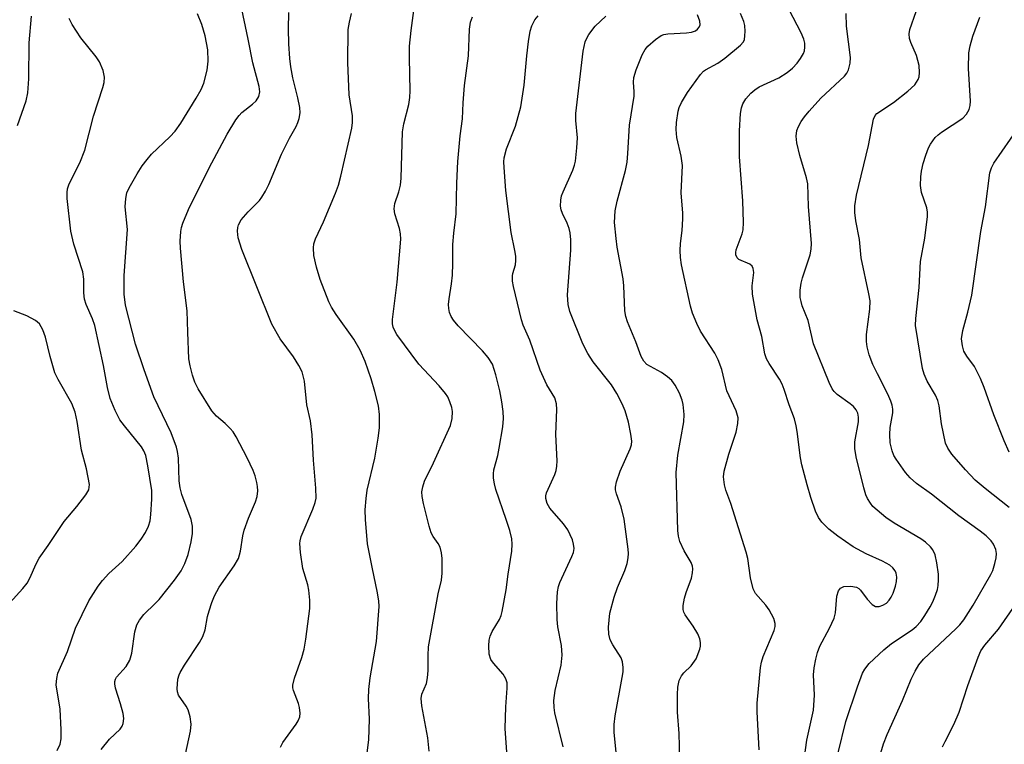
# Model space of a CAD drawing. Units: inches. Extents: x 1165771 to 1171771, y 541459 to 545460.
# Drawn here: x 1168856 to 1169052, y 542528 to 542672 of the extents above; entities that cross this region are included whole.
import ezdxf

# ---------------------------------------------------------------- set-up
doc = ezdxf.new("R2010")
doc.units = ezdxf.units.IN
doc.header["$MEASUREMENT"] = 0
doc.layers.add('Undefined', color=1, linetype='Continuous')

msp = doc.modelspace()

# ---------------------------------------------------------------- linework, layer by layer
at = {"layer": 'Undefined'}
for points, elevation in [([(1168888.89, 542525.73), (1168889.9, 542530.3), (1168890.03, 542531.73), (1168889.81, 542533.18), (1168889.4, 542534.58), (1168889, 542535.35), (1168887.52, 542537.49), (1168887.27, 542538.21), (1168887.21, 542538.75), (1168887.4, 542540.73), (1168887.62, 542541.55), (1168887.85, 542542.06), (1168888.73, 542543.52), (1168891.72, 542548.01), (1168892.38, 542549.2), (1168892.8, 542550.58), (1168893.31, 542553.25), (1168893.6, 542554.36), (1168894.13, 542556.01), (1168894.7, 542557.33), (1168895.64, 542559.09), (1168898.65, 542563.33), (1168899.46, 542564.78), (1168899.89, 542566.26), (1168900.38, 542569.36), (1168900.63, 542570.48), (1168901.51, 542572.87), (1168902.91, 542576.13), (1168903.2, 542577.21), (1168903.32, 542578.35), (1168903.28, 542579.19), (1168903.14, 542579.99), (1168902.79, 542581.32), (1168902.42, 542582.36), (1168901.24, 542584.88), (1168898.99, 542589.11), (1168898.39, 542590.09), (1168897.85, 542590.75), (1168896.8, 542591.76), (1168895.08, 542593.22), (1168894.13, 542594.32), (1168891.43, 542598.71), (1168890.79, 542600.04), (1168890.27, 542601.41), (1168889.8, 542603.27), (1168889.59, 542604.67), (1168889.34, 542609.98), (1168889.26, 542614.28), (1168888.53, 542620.08), (1168887.87, 542626.79), (1168887.86, 542628.16), (1168887.98, 542630.11), (1168888.11, 542630.93), (1168888.36, 542631.78), (1168889.48, 542634.49), (1168893.62, 542642.84), (1168897.25, 542649.56), (1168898.94, 542652.41), (1168899.59, 542653.27), (1168900.15, 542653.86), (1168902.26, 542655.5), (1168903, 542656.21), (1168903.58, 542657.08), (1168903.76, 542658), (1168903.61, 542659.08), (1168902.37, 542663.79), (1168901.45, 542668.5), (1168899.87, 542675.78)], 276), ([(1168937.58, 542526.34), (1168937.29, 542528.98), (1168936.13, 542535.38), (1168935.99, 542536.82), (1168936.14, 542537.75), (1168937.02, 542539.83), (1168937.28, 542540.95), (1168937.39, 542542.42), (1168937.38, 542545.47), (1168937.48, 542547.2), (1168939.38, 542557.78), (1168940.06, 542560.45), (1168940.18, 542561.89), (1168940.2, 542564.8), (1168940.07, 542565.96), (1168939.77, 542567.09), (1168939.41, 542567.81), (1168938.35, 542569.22), (1168938.01, 542569.96), (1168937.58, 542571.28), (1168936.42, 542575.77), (1168936.16, 542577.22), (1168936.12, 542578.09), (1168936.29, 542579.15), (1168936.68, 542580.22), (1168938.45, 542583.91), (1168941.84, 542591.35), (1168942.17, 542592.74), (1168942.22, 542594.14), (1168942.08, 542594.97), (1168941.73, 542596.06), (1168941.28, 542597.11), (1168940.87, 542597.78), (1168939.6, 542599.31), (1168935.5, 542603.63), (1168931.15, 542609.53), (1168930.69, 542610.26), (1168930.37, 542610.98), (1168930.25, 542611.7), (1168930.28, 542612.56), (1168931.22, 542620.02), (1168931.91, 542628.55), (1168931.84, 542629.64), (1168931.66, 542630.72), (1168930.7, 542633.62), (1168930.56, 542634.64), (1168930.71, 542635.68), (1168931.54, 542638.05), (1168931.87, 542639.37), (1168931.98, 542640.75), (1168932.23, 542649.99), (1168932.5, 542651.58), (1168933.5, 542655.47), (1168933.75, 542656.86), (1168933.8, 542658.19), (1168933.62, 542664.78), (1168933.67, 542667.08), (1168933.99, 542670.21), (1168934.65, 542675.21)], 282), ([(1168855.31, 542651.26), (1168857.05, 542656.21), (1168857.42, 542657.81), (1168857.62, 542660.6), (1168857.65, 542667.77), (1168858.11, 542673.07)], 270), ([(1168872.05, 542526.65), (1168873.69, 542528.75), (1168875.83, 542530.72), (1168876.25, 542531.33), (1168876.45, 542531.85), (1168876.55, 542532.89), (1168876.44, 542533.89), (1168875.92, 542535.81), (1168874.91, 542538.92), (1168874.75, 542539.76), (1168874.77, 542540.26), (1168874.89, 542540.7), (1168875.12, 542541.13), (1168877.02, 542543.22), (1168877.76, 542544.48), (1168878.15, 542545.91), (1168878.8, 542550.17), (1168879.15, 542551.54), (1168879.71, 542552.51), (1168880.58, 542553.63), (1168882.87, 542555.79), (1168883.66, 542556.64), (1168886.69, 542560.46), (1168888, 542562.35), (1168888.75, 542563.8), (1168889.44, 542565.6), (1168890.06, 542568.12), (1168890.32, 542569.83), (1168890.27, 542571.24), (1168890.02, 542572.62), (1168888.19, 542577.57), (1168887.82, 542578.92), (1168887.64, 542580.3), (1168887.47, 542584.84), (1168887.3, 542586.2), (1168887.11, 542587.01), (1168886.05, 542589.87), (1168882.6, 542597.08), (1168880.61, 542602.45), (1168878.91, 542607.63), (1168876.92, 542615.41), (1168876.63, 542617.62), (1168876.65, 542621.31), (1168877.3, 542630.49), (1168876.87, 542635.04), (1168876.96, 542636.72), (1168877.21, 542637.81), (1168877.67, 542638.85), (1168879.21, 542641.64), (1168880.23, 542643.24), (1168881.21, 542644.51), (1168882.11, 542645.53), (1168885.76, 542648.98), (1168886.82, 542650.12), (1168887.95, 542651.75), (1168891.03, 542656.7), (1168892.01, 542658.44), (1168892.58, 542659.74), (1168893.24, 542662.34), (1168893.46, 542664.09), (1168893.36, 542666.4), (1168892.84, 542669.19), (1168892.16, 542671.42), (1168891.3, 542673.58)], 274), ([(1168907.88, 542527.13), (1168908.33, 542528.09), (1168910.98, 542531.7), (1168911.42, 542532.42), (1168911.74, 542533.16), (1168911.82, 542533.95), (1168911.69, 542535.05), (1168911.46, 542535.85), (1168910.47, 542538.47), (1168910.36, 542538.99), (1168910.34, 542539.53), (1168910.67, 542540.93), (1168912.12, 542545.05), (1168912.61, 542546.69), (1168912.95, 542548.71), (1168913.75, 542554.82), (1168913.75, 542556.52), (1168913.57, 542558.48), (1168913.32, 542559.56), (1168912.36, 542562.79), (1168911.89, 542566.01), (1168911.74, 542567.77), (1168911.78, 542568.34), (1168912.01, 542569.17), (1168914.35, 542574.63), (1168914.83, 542576.02), (1168914.99, 542576.86), (1168914.96, 542578.87), (1168914.45, 542584.42), (1168914.23, 542589.49), (1168913.86, 542592.27), (1168913.16, 542595.47), (1168912.68, 542600.23), (1168912.19, 542602.1), (1168911.55, 542603.37), (1168910.46, 542605.1), (1168907.79, 542608.64), (1168906.16, 542611.6), (1168900.13, 542626.54), (1168899.45, 542628.81), (1168899.28, 542630.14), (1168899.35, 542630.9), (1168899.49, 542631.42), (1168900.05, 542632.41), (1168901.39, 542634.01), (1168903.67, 542636.32), (1168904.18, 542636.99), (1168904.89, 542638.18), (1168905.52, 542639.46), (1168908.09, 542645.52), (1168909.66, 542648.74), (1168911.03, 542651.05), (1168911.37, 542651.84), (1168911.61, 542652.67), (1168911.79, 542653.81), (1168911.71, 542654.89), (1168911.35, 542656.79), (1168910.36, 542660.79), (1168909.94, 542662.96), (1168909.72, 542664.66), (1168909.52, 542667.61), (1168909.46, 542670.6), (1168909.57, 542673.84)], 278), ([(1168924.69, 542521.74), (1168925.55, 542528.63), (1168925.68, 542532.75), (1168925.46, 542536.85), (1168925.5, 542538.63), (1168925.78, 542541.01), (1168927.05, 542548.26), (1168927.59, 542555.22), (1168927.52, 542556.33), (1168927.22, 542558.3), (1168926.24, 542562.77), (1168925.26, 542567.72), (1168924.84, 542572.58), (1168924.79, 542574.52), (1168924.97, 542576.76), (1168925.2, 542578.43), (1168926.75, 542584.87), (1168927.4, 542588.86), (1168927.63, 542590.87), (1168927.63, 542593.56), (1168927.44, 542595.32), (1168926.73, 542598.18), (1168926, 542600.69), (1168924.81, 542604.13), (1168923.82, 542606.38), (1168922.55, 542608.63), (1168919.01, 542613.55), (1168918.09, 542615.02), (1168917.55, 542616.05), (1168915.83, 542620.5), (1168915.05, 542623.01), (1168914.51, 542625.28), (1168914.44, 542626.87), (1168914.55, 542627.62), (1168914.88, 542628.62), (1168916.5, 542632.04), (1168918.86, 542637.77), (1168919.45, 542639.37), (1168919.96, 542641.18), (1168922.1, 542650.77), (1168922.24, 542651.87), (1168922.25, 542653.2), (1168921.61, 542657.37), (1168921.3, 542663.83), (1168921.43, 542670.47), (1168921.66, 542671.91), (1168922.08, 542673.62)], 280), ([(1168953.11, 542526.16), (1168952.77, 542530.84), (1168952.88, 542535.19), (1168953.17, 542538.9), (1168953.15, 542540.01), (1168952.92, 542540.78), (1168952.37, 542541.73), (1168950.42, 542543.94), (1168949.93, 542544.65), (1168949.56, 542545.71), (1168949.48, 542547.4), (1168949.57, 542548.52), (1168949.76, 542549.3), (1168950.19, 542550.21), (1168951.61, 542552.64), (1168951.94, 542553.42), (1168952.16, 542554.25), (1168952.95, 542558.52), (1168953.36, 542561.66), (1168954.09, 542566.28), (1168954.19, 542567.64), (1168954.08, 542568.72), (1168953.67, 542570.39), (1168952.98, 542572.61), (1168950.92, 542578.57), (1168950.61, 542579.72), (1168950.41, 542580.88), (1168950.41, 542581.71), (1168950.51, 542582.51), (1168951.27, 542585.4), (1168951.55, 542586.81), (1168952.27, 542591.07), (1168952.4, 542592.77), (1168952.38, 542594.18), (1168952.13, 542596.09), (1168951.69, 542598.32), (1168950.93, 542601.47), (1168950.23, 542603.64), (1168949.38, 542604.97), (1168948.21, 542606.29), (1168943.39, 542611.24), (1168942.45, 542612.39), (1168942, 542613.15), (1168941.66, 542613.95), (1168941.49, 542614.75), (1168941.46, 542615.54), (1168941.57, 542616.63), (1168942.07, 542619.66), (1168942.22, 542621.39), (1168942.33, 542623.69), (1168942.33, 542627.54), (1168942.51, 542629.77), (1168942.97, 542633.65), (1168943.11, 542639.77), (1168943.31, 542644.07), (1168943.78, 542649.23), (1168944.27, 542652.61), (1168944.35, 542655.82), (1168944.64, 542659.23), (1168945.43, 542665.16), (1168945.67, 542670.5), (1168945.82, 542671.9), (1168946.23, 542672.97)], 284), ([(1168964.36, 542527.22), (1168962.67, 542533.98), (1168962.55, 542535.08), (1168962.52, 542536.48), (1168962.77, 542538.46), (1168963.93, 542543.51), (1168964.15, 542545.52), (1168963.99, 542547.45), (1168963.31, 542551.19), (1168963.15, 542552.6), (1168963.06, 542555.8), (1168963.24, 542558.12), (1168963.43, 542559.24), (1168963.68, 542560.04), (1168966.1, 542565.2), (1168966.39, 542566), (1168966.52, 542566.81), (1168966.42, 542567.67), (1168966.2, 542568.52), (1168965.29, 542570.5), (1168964.45, 542571.76), (1168961.67, 542574.84), (1168961.17, 542575.78), (1168960.9, 542576.79), (1168960.87, 542577.29), (1168961.01, 542577.91), (1168962.69, 542581.58), (1168962.95, 542582.41), (1168963.09, 542583.22), (1168963.14, 542584.31), (1168962.89, 542589.56), (1168963.08, 542594.55), (1168963.04, 542595.72), (1168962.69, 542596.87), (1168961.12, 542599.47), (1168959.73, 542602.44), (1168957.66, 542608.4), (1168956.35, 542611.4), (1168956.02, 542612.47), (1168954.44, 542619.15), (1168954.26, 542620.21), (1168954.21, 542621.22), (1168954.3, 542621.74), (1168954.83, 542623.46), (1168954.9, 542624.3), (1168954.87, 542625.17), (1168954.71, 542626.3), (1168953.97, 542629.91), (1168952.93, 542638.31), (1168952.54, 542642.89), (1168952.51, 542644.02), (1168952.58, 542644.81), (1168953.03, 542646.6), (1168954.83, 542651.12), (1168955.9, 542654.98), (1168956.56, 542659.32), (1168957.07, 542665.16), (1168957.43, 542668.06), (1168957.74, 542670.09), (1168958.06, 542671.17), (1168958.69, 542672.4), (1168959.34, 542673.2)], 286), ([(1168975, 542525.38), (1168974.54, 542530.15), (1168974.51, 542531.63), (1168974.74, 542533.37), (1168976.17, 542541.06), (1168976.32, 542542.17), (1168976.34, 542543.03), (1168976.2, 542544.15), (1168975.94, 542544.96), (1168974.25, 542547.6), (1168973.74, 542548.58), (1168973.45, 542549.71), (1168973.39, 542551.12), (1168973.7, 542553.88), (1168974.53, 542557.07), (1168975.18, 542559.04), (1168976.7, 542562.44), (1168977.12, 542563.81), (1168977.35, 542564.92), (1168977.39, 542565.79), (1168977.32, 542566.68), (1168976.55, 542572.63), (1168975.92, 542575.15), (1168975.02, 542577.69), (1168974.84, 542578.51), (1168974.8, 542579.06), (1168974.99, 542580.13), (1168975.72, 542582.24), (1168977.76, 542586.72), (1168977.98, 542587.48), (1168978.04, 542588.21), (1168977.89, 542589.62), (1168977.39, 542592.04), (1168976.71, 542594.31), (1168976.17, 542595.68), (1168975.05, 542597.77), (1168974.01, 542599.5), (1168970.36, 542604.1), (1168969.28, 542605.71), (1168968.28, 542607.7), (1168965.67, 542614.12), (1168965.37, 542615.54), (1168965.24, 542617.47), (1168965.9, 542626.41), (1168965.9, 542628.43), (1168965.73, 542629.86), (1168965.53, 542630.7), (1168965.14, 542631.75), (1168964.23, 542633.69), (1168963.97, 542634.46), (1168963.84, 542635.19), (1168963.87, 542636.35), (1168964.03, 542637.2), (1168964.33, 542638.04), (1168966.29, 542642.33), (1168966.62, 542643.34), (1168966.79, 542644.17), (1168967.08, 542646.79), (1168967.21, 542648.84), (1168966.88, 542652.27), (1168966.88, 542653.67), (1168968.34, 542666.13), (1168968.74, 542667.98), (1168969.05, 542668.7), (1168969.49, 542669.46), (1168970.73, 542671.12), (1168972.88, 542673.07)], 288), ([(1168987.64, 542524.79), (1168987.52, 542529.86), (1168987.21, 542534.13), (1168987.17, 542537.67), (1168987.26, 542539.09), (1168987.52, 542540.42), (1168987.96, 542541.36), (1168988.47, 542541.97), (1168989.91, 542543.39), (1168990.89, 542544.8), (1168991.63, 542546.72), (1168991.76, 542547.28), (1168991.81, 542548.02), (1168991.68, 542548.74), (1168991.23, 542549.78), (1168990.35, 542551.28), (1168988.72, 542553.59), (1168988.48, 542554.07), (1168988.35, 542554.6), (1168988.35, 542555.45), (1168988.59, 542556.91), (1168988.92, 542558), (1168989.98, 542560.87), (1168990.2, 542561.94), (1168990.25, 542562.74), (1168990.19, 542563.25), (1168989.91, 542563.99), (1168988.52, 542566.37), (1168987.68, 542568.17), (1168987.37, 542569.25), (1168987.25, 542570.42), (1168986.94, 542581.95), (1168987.28, 542585.43), (1168988.48, 542592.08), (1168988.55, 542593.53), (1168988.35, 542595.59), (1168988.14, 542596.44), (1168987.57, 542597.81), (1168986.76, 542599.39), (1168986.08, 542600.33), (1168985.2, 542601.08), (1168984, 542601.93), (1168981.08, 542603.55), (1168980.46, 542604.19), (1168979.95, 542605.17), (1168978.85, 542608.09), (1168977.21, 542612.06), (1168976.9, 542613.14), (1168976.7, 542614.25), (1168976.47, 542619.25), (1168976.33, 542620.67), (1168975.15, 542626.97), (1168974.92, 542628.72), (1168974.61, 542631.93), (1168974.72, 542634.21), (1168975.14, 542636.19), (1168976.81, 542642.27), (1168977.13, 542643.97), (1168977.29, 542645.71), (1168977.61, 542651.37), (1168978.52, 542657.13), (1168978.55, 542658.01), (1168978.42, 542659.94), (1168978.48, 542660.86), (1168978.92, 542662.38), (1168980.15, 542665.41), (1168980.72, 542666.44), (1168981.28, 542667.08), (1168982.79, 542668.43), (1168983.95, 542669.24), (1168984.46, 542669.44), (1168985.28, 542669.59), (1168989.01, 542669.75), (1168990.02, 542669.89), (1168990.77, 542670.19), (1168991.21, 542670.51), (1168991.54, 542670.91), (1168991.7, 542671.37), (1168991.68, 542672.13), (1168991.2, 542673.37)], 290), ([(1169003.51, 542526.61), (1169003.12, 542534.19), (1169003.11, 542535.94), (1169003.75, 542543.01), (1169003.96, 542544.13), (1169004.31, 542545.24), (1169006.48, 542550.41), (1169006.69, 542551.24), (1169006.71, 542551.8), (1169006.46, 542552.83), (1169005.53, 542554.58), (1169004.87, 542555.51), (1169002.79, 542557.81), (1169002.3, 542558.74), (1169001.79, 542560.92), (1169001.22, 542564.81), (1169000.94, 542566.05), (1168997.87, 542575.76), (1168996.88, 542578.42), (1168996.61, 542579.49), (1168996.41, 542581.11), (1168996.53, 542582.25), (1168997.47, 542585.66), (1168998.94, 542590.04), (1168999.27, 542591.75), (1168999.29, 542592.89), (1168998.91, 542594.28), (1168997.08, 542598.27), (1168996.04, 542602.55), (1168995.33, 542604.5), (1168994.64, 542605.79), (1168991.77, 542610.2), (1168991.05, 542611.73), (1168990.19, 542613.83), (1168989.79, 542615.19), (1168988.02, 542623.48), (1168987.78, 542624.89), (1168987.72, 542626.29), (1168987.78, 542627.69), (1168988.14, 542630.3), (1168988.29, 542632.61), (1168988.27, 542633.74), (1168987.93, 542637.81), (1168988.2, 542643.27), (1168987.95, 542645.15), (1168987.05, 542648.85), (1168986.93, 542650.48), (1168986.98, 542651.87), (1168987.31, 542654.14), (1168987.53, 542654.87), (1168987.96, 542655.84), (1168989.16, 542657.87), (1168991.79, 542661.47), (1168992.39, 542662.1), (1168992.82, 542662.41), (1168995.26, 542663.72), (1168996.66, 542664.73), (1168999.8, 542667.31), (1169000.33, 542667.93), (1169000.55, 542668.41), (1169000.67, 542669.21), (1169000.68, 542670.06), (1169000.62, 542671.21), (1169000.47, 542672.05), (1168999.81, 542673.63)], 292), ([(1169012.54, 542525.13), (1169013.05, 542528.56), (1169014.37, 542534.55), (1169014.56, 542537.49), (1169014.35, 542541.55), (1169014.5, 542542.99), (1169014.8, 542544.71), (1169015.15, 542546.03), (1169015.62, 542547.29), (1169017.59, 542550.88), (1169018.5, 542552.89), (1169018.73, 542553.95), (1169019.03, 542557.29), (1169019.33, 542558.32), (1169019.74, 542558.88), (1169020.4, 542559.2), (1169021.83, 542559.3), (1169022.94, 542559.11), (1169023.39, 542558.85), (1169023.75, 542558.49), (1169025.08, 542556.67), (1169026.08, 542555.61), (1169026.75, 542555.23), (1169027.48, 542555.25), (1169028.23, 542555.51), (1169028.93, 542555.92), (1169029.47, 542556.46), (1169029.91, 542557.09), (1169030.28, 542557.87), (1169030.74, 542559.31), (1169030.94, 542560.19), (1169031.01, 542561.05), (1169030.88, 542561.85), (1169030.68, 542562.32), (1169030.22, 542562.94), (1169029.63, 542563.47), (1169028.18, 542564.27), (1169024.91, 542565.73), (1169022.32, 542567.13), (1169019.23, 542569.24), (1169017.44, 542570.67), (1169016.06, 542572.08), (1169015.39, 542572.97), (1169014.79, 542574.25), (1169013.83, 542576.96), (1169013.07, 542579.49), (1169012.02, 542583.5), (1169011.78, 542584.88), (1169011.13, 542590.2), (1169010.93, 542591.33), (1169010.55, 542592.72), (1169009.48, 542595.5), (1169008.52, 542598.56), (1169008.11, 542599.62), (1169007.55, 542600.61), (1169005.49, 542603.73), (1169005, 542604.68), (1169004.65, 542605.68), (1169004.04, 542609.12), (1169003.12, 542612.47), (1169002.21, 542617.59), (1169002.11, 542619.27), (1169002.43, 542621.9), (1169002.31, 542622.69), (1169002.1, 542623.15), (1169001.64, 542623.57), (1168999.42, 542624.53), (1168999.09, 542624.85), (1168998.84, 542625.43), (1168998.83, 542625.91), (1168998.94, 542626.45), (1169000.14, 542629.62), (1169000.28, 542630.46), (1169000.37, 542631.88), (1169000.22, 542636.22), (1168999.56, 542645.01), (1168999.61, 542650.19), (1168999.76, 542653.69), (1168999.96, 542654.82), (1169000.25, 542655.63), (1169000.86, 542656.61), (1169001.82, 542657.72), (1169002.62, 542658.39), (1169003.51, 542658.97), (1169007.47, 542660.82), (1169009.09, 542661.85), (1169010.15, 542662.73), (1169011.12, 542663.74), (1169011.8, 542664.64), (1169012.34, 542665.66), (1169012.54, 542666.2), (1169012.66, 542666.94), (1169012.62, 542667.72), (1169012.44, 542668.49), (1169011.89, 542669.78), (1169009.47, 542674.34)], 294), ([(1169019.32, 542525.97), (1169020.84, 542532.24), (1169023.15, 542539.21), (1169024.17, 542541.88), (1169024.65, 542542.74), (1169025.5, 542543.82), (1169028.4, 542546.58), (1169029.97, 542547.81), (1169034.1, 542550.56), (1169034.9, 542551.25), (1169035.79, 542552.22), (1169036.61, 542553.4), (1169037.66, 542555.13), (1169038.19, 542556.16), (1169038.74, 542557.51), (1169039.11, 542558.61), (1169039.27, 542559.44), (1169039.37, 542560.57), (1169039.35, 542561.7), (1169039.02, 542563.93), (1169038.65, 542565.57), (1169038.23, 542566.51), (1169037.75, 542567.14), (1169036.72, 542568.08), (1169035.8, 542568.76), (1169030.46, 542571.87), (1169028.82, 542572.97), (1169026.25, 542575.2), (1169025.72, 542575.84), (1169025.15, 542576.77), (1169024.81, 542577.52), (1169024.4, 542578.92), (1169022.92, 542585.1), (1169022.62, 542586.76), (1169022.65, 542588.1), (1169023.37, 542592.08), (1169023.38, 542593.06), (1169023.22, 542593.8), (1169022.86, 542594.52), (1169022.34, 542595.16), (1169021.68, 542595.71), (1169019.1, 542597.58), (1169018.48, 542598.15), (1169018.1, 542598.68), (1169017.5, 542599.93), (1169014.34, 542607.69), (1169013.27, 542612.33), (1169012.12, 542615.29), (1169011.87, 542616.11), (1169011.72, 542616.95), (1169011.72, 542618.36), (1169011.87, 542619.76), (1169012.17, 542620.88), (1169013.7, 542625.46), (1169013.92, 542626.55), (1169013.98, 542627.69), (1169013.34, 542635.1), (1169013.21, 542639.64), (1169012.97, 542640.82), (1169011.66, 542645.25), (1169011.01, 542647.84), (1169010.88, 542649.14), (1169011.05, 542650.28), (1169011.36, 542651.07), (1169011.92, 542652.07), (1169012.57, 542653.01), (1169013.5, 542654.14), (1169015.86, 542656.73), (1169020.56, 542661.13), (1169021.05, 542661.71), (1169021.39, 542662.41), (1169021.72, 542663.7), (1169021.78, 542664.83), (1169020.93, 542671.13), (1169020.86, 542673.66)], 296), ([(1169027.07, 542523.52), (1169028.37, 542527.79), (1169029.09, 542529.65), (1169032.17, 542536.42), (1169033.9, 542540.7), (1169034.65, 542542.3), (1169035.4, 542543.57), (1169036.33, 542544.7), (1169042.83, 542550.75), (1169043.58, 542551.53), (1169044.38, 542552.59), (1169046.27, 542555.5), (1169049.82, 542561.59), (1169050.18, 542562.4), (1169050.61, 542563.8), (1169050.87, 542564.94), (1169050.94, 542565.79), (1169050.8, 542566.63), (1169050.35, 542567.68), (1169049.84, 542568.35), (1169048.83, 542569.36), (1169047.69, 542570.27), (1169043.43, 542573.34), (1169037.91, 542577.68), (1169034.97, 542579.81), (1169033.71, 542580.89), (1169032.77, 542581.99), (1169030.86, 542584.62), (1169030.41, 542585.38), (1169030.05, 542586.29), (1169029.7, 542587.91), (1169029.6, 542589.56), (1169029.71, 542590.96), (1169030.19, 542593.87), (1169030.21, 542594.65), (1169030.1, 542595.42), (1169029.83, 542596.24), (1169029.24, 542597.59), (1169027.12, 542601.66), (1169026.25, 542603.53), (1169025.48, 542605.45), (1169025.06, 542607.05), (1169024.96, 542608.16), (1169024.97, 542609.56), (1169025.64, 542614.61), (1169025.66, 542616.29), (1169025.44, 542617.67), (1169023.86, 542624.86), (1169023.53, 542628.53), (1169022.8, 542632.23), (1169022.6, 542633.87), (1169022.63, 542635.23), (1169022.95, 542637.39), (1169025.34, 542647.28), (1169026.37, 542652.51), (1169026.7, 542653.27), (1169027.03, 542653.66), (1169030.32, 542655.84), (1169033.22, 542658.1), (1169034.61, 542659.41), (1169035.3, 542660.47), (1169035.46, 542661), (1169035.57, 542661.84), (1169035.48, 542663.27), (1169034.93, 542665.25), (1169033.78, 542667.87), (1169033.52, 542668.66), (1169033.47, 542669.57), (1169033.63, 542670.41), (1169034.86, 542674.01)], 298), ([(1169053.44, 542574.99), (1169048.65, 542578.76), (1169046.65, 542580.48), (1169044.7, 542582.49), (1169042.01, 542585.65), (1169041.2, 542586.84), (1169040.76, 542587.87), (1169039.94, 542591.68), (1169039.44, 542595.31), (1169039.23, 542596.35), (1169038.73, 542597.44), (1169037.05, 542600.23), (1169036.49, 542601.62), (1169036.13, 542602.76), (1169034.72, 542611.34), (1169034.78, 542612.7), (1169035.5, 542618.9), (1169035.71, 542624.11), (1169036.64, 542628.76), (1169037.12, 542633.13), (1169037.13, 542633.99), (1169037.01, 542634.83), (1169035.91, 542637.88), (1169035.73, 542639.28), (1169035.78, 542641.03), (1169035.91, 542642.16), (1169036.28, 542643.66), (1169036.82, 542645.37), (1169037.33, 542646.78), (1169037.71, 542647.57), (1169038.68, 542648.85), (1169039.26, 542649.41), (1169039.97, 542649.95), (1169044.2, 542652.71), (1169044.94, 542653.53), (1169045.44, 542654.49), (1169045.68, 542655.26), (1169045.75, 542656.12), (1169045.35, 542662.63), (1169045.43, 542665.81), (1169045.64, 542667.21), (1169046.23, 542669.11), (1169047.62, 542672.89)], 300), ([(1168863.27, 542526.5), (1168863.83, 542527.76), (1168864.05, 542528.83), (1168864.07, 542530.59), (1168863.89, 542534.71), (1168863.09, 542539.58), (1168863.16, 542540.87), (1168863.4, 542541.91), (1168865.35, 542546.22), (1168866.94, 542550.91), (1168869.6, 542556.34), (1168871.47, 542559.27), (1168872.32, 542560.44), (1168873.61, 542561.78), (1168876.23, 542564.18), (1168878.97, 542567.3), (1168880.05, 542568.65), (1168880.93, 542570.01), (1168881.51, 542571.26), (1168881.82, 542572.3), (1168882, 542573.58), (1168882.2, 542576.63), (1168882.14, 542578.41), (1168881.38, 542583.34), (1168880.95, 542585.35), (1168880.57, 542586.34), (1168880.08, 542587.11), (1168876.68, 542591.28), (1168875.8, 542592.48), (1168874.86, 542594.33), (1168873.83, 542596.79), (1168873.31, 542598.96), (1168872.53, 542603.37), (1168870.76, 542611.32), (1168870.32, 542612.68), (1168869.05, 542615.55), (1168868.71, 542616.6), (1168868.57, 542617.89), (1168868.62, 542620.6), (1168868.39, 542622.02), (1168866.56, 542627.6), (1168865.99, 542630.18), (1168865.28, 542636.7), (1168865.24, 542637.88), (1168865.34, 542638.65), (1168865.65, 542639.63), (1168867.77, 542643.81), (1168868.81, 542646.34), (1168870.54, 542653.15), (1168872.39, 542658.84), (1168872.62, 542659.89), (1168872.71, 542660.92), (1168872.46, 542662.23), (1168871.71, 542664.01), (1168871.06, 542664.95), (1168868, 542668.8), (1168866.28, 542671.42), (1168865.63, 542672.67)], 272), ([(1169053.46, 542586.06), (1169052.47, 542588.33), (1169050.4, 542593.47), (1169048.48, 542598.97), (1169047.72, 542600.76), (1169046.53, 542603.14), (1169044.97, 542605.24), (1169044.42, 542606.18), (1169044.1, 542607.26), (1169043.95, 542608.67), (1169044.17, 542610.34), (1169045.23, 542614), (1169045.97, 542617.4), (1169047.77, 542630.13), (1169048.71, 542635.02), (1169049.6, 542641.85), (1169049.91, 542642.83), (1169050.39, 542643.78), (1169055.36, 542650.94)], 302), ([(1168851.89, 542553.83), (1168856.39, 542558.8), (1168857.28, 542559.88), (1168857.83, 542560.86), (1168859.06, 542563.75), (1168859.66, 542564.87), (1168861.45, 542567.38), (1168864.69, 542572.22), (1168867.21, 542575.16), (1168869.01, 542577.52), (1168869.56, 542578.51), (1168869.68, 542579.03), (1168869.69, 542579.57), (1168869.12, 542582.68), (1168868.11, 542586.41), (1168867.28, 542592.17), (1168866.87, 542594.04), (1168866.16, 542595.78), (1168863.43, 542600.57), (1168862.81, 542601.88), (1168861.86, 542605.13), (1168860.92, 542609.01), (1168860.42, 542610.5), (1168859.75, 542611.65), (1168858.94, 542612.35), (1168857.18, 542613.25), (1168854.57, 542614.23)], 270), ([(1169040.17, 542527.19), (1169040.64, 542528.26), (1169042.41, 542531.69), (1169043.49, 542534.11), (1169045.2, 542539.45), (1169047.23, 542545.08), (1169047.8, 542546.35), (1169048.61, 542547.51), (1169051.3, 542550.69), (1169058.24, 542560.69)], 300)]:
    msp.add_lwpolyline(points, dxfattribs=dict(at, elevation=elevation))

doc.saveas('drawing.dxf')
